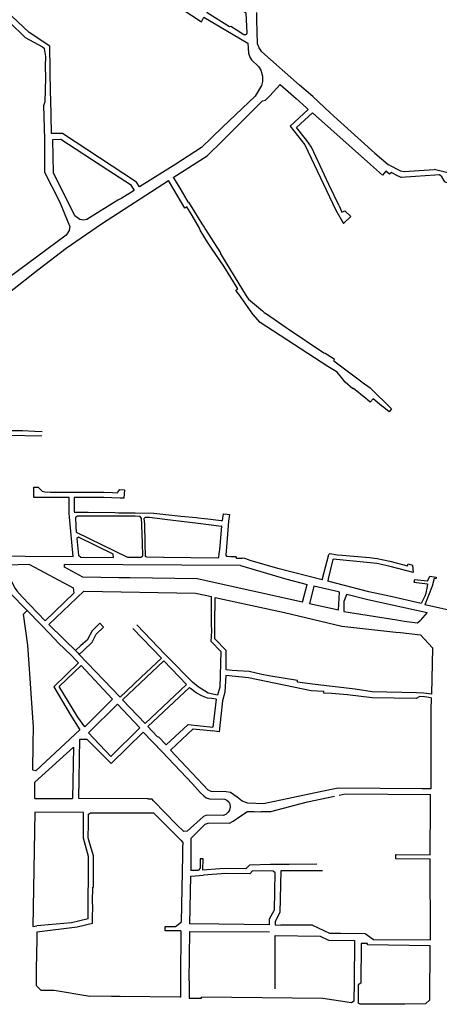
# Model space of a CAD drawing. Units: inches. Extents: x 1175780 to 1197587, y 345821 to 361998.
# Drawn here: x 1188408 to 1189593, y 349925 to 352706 of the extents above; entities that cross this region are included whole.
import ezdxf

# ---------------------------------------------------------------- set-up
doc = ezdxf.new("R2010")
doc.units = ezdxf.units.IN
doc.header["$MEASUREMENT"] = 0

msp = doc.modelspace()

# ---------------------------------------------------------------- linework, layer by layer
for points in [[(1188809, 352774.3), (1188921.5, 352699.7), (1188928.3, 352713.2), (1189052.2, 352639.5)], [(1189047.6, 352724.7), (1188968.7, 352774.4), (1188961.3, 352773.2), (1188934.4, 352730.5), (1188937.6, 352726.1), (1189000.4, 352686.5), (1189003.9, 352688.1), (1189019.2, 352678.5), (1189041.3, 352664.6), (1189043.8, 352664.1), (1189046.4, 352664.5), (1189048.7, 352665.5), (1189049.5, 352666.5), (1189050.1, 352668.9), (1189047.6, 352724.7)], [(1188493.4, 352630.8), (1188434.9, 352669.5), (1188386.3, 352716), (1188339, 352737.2), (1188328.6, 352748.8)], [(1188331.6, 352721.5), (1188379.6, 352698.7), (1188424.1, 352656.1), (1188472.7, 352629.1), (1188478.1, 352624.3)], [(1189411, 352329.5), (1189304.9, 352424.3), (1189284.2, 352442.7), (1189235.8, 352489.5), (1189198.4, 352520.9), (1189091.6, 352615.5), (1189083.8, 352626.2), (1189079.7, 352637.7), (1189077.5, 352705.2), (1189077.4, 352726.4)], [(1189052.2, 352639.5), (1189053.6, 352611.2)], [(1188479.9, 352475.3), (1188482.4, 352541.4), (1188481.3, 352575), (1188482, 352601.9), (1188478.1, 352624.3)], [(1188501.7, 352384.3), (1188497.9, 352384.3), (1188495.7, 352483.4), (1188495.5, 352497.8), (1188493.4, 352630.8)], [(1189053.6, 352611.2), (1189058, 352600.1), (1189062.4, 352592.7), (1189082.1, 352573.6), (1189089, 352563.2), (1189093.3, 352546.5), (1189093.8, 352531.6), (1189090.9, 352520.2), (1189072.9, 352489.7), (1188980.8, 352402.8), (1188921.4, 352345.1), (1188849, 352298), (1188746.8, 352233.8), (1188737.7, 352247.5), (1188528.8, 352384.7), (1188501.7, 352384.3)], [(1189114.7, 352490.6), (1189143.2, 352522.6), (1189188.4, 352483.2), (1189218.1, 352456.9)], [(1188479.4, 352274.3), (1188479.1, 352368.9), (1188476.3, 352463.6), (1188479.9, 352475.3)], [(1188841.5, 352260.2), (1188937.3, 352321.9), (1188981.2, 352364.9), (1189033.5, 352416.8), (1189093.2, 352477.3), (1189101.7, 352479.1)], [(1189114.7, 352490.6), (1189101.7, 352479.1)], [(1189218.1, 352456.9), (1189222.6, 352452.8), (1189222.4, 352452.5), (1189171.5, 352405.4), (1189212.6, 352352.4), (1189300.9, 352168.4), (1189321.7, 352130.5)], [(1189310, 352179.9), (1189281, 352240.7), (1189231.6, 352345.9), (1189218.3, 352365.1), (1189189.5, 352402), (1189234.2, 352443.4)], [(1189234.2, 352443.4), (1189234.8, 352443), (1189398.3, 352296.8)], [(1188501.4, 352368), (1188524, 352368.9), (1188656.9, 352281.8)], [(1188503.3, 352273.1), (1188501.4, 352368)], [(1189411, 352329.5), (1189448.4, 352297.4), (1189482.6, 352279.6), (1189493.6, 352277.1), (1189578, 352282.8)], [(1188550.1, 352123.3), (1188521.7, 352191.8), (1188479.4, 352274.3)], [(1188578.1, 352141.3), (1188563.7, 352152.1), (1188503.3, 352273.1)], [(1188656.9, 352281.8), (1188721, 352240.3), (1188731.3, 352223.8), (1188696.7, 352202.1), (1188685.5, 352196)], [(1189731.9, 352226.6), (1189745.8, 352212.2), (1189743.6, 352207.6), (1189737.8, 352201.4), (1189712.5, 352225.3), (1189704.5, 352229.1), (1189695.8, 352232.2), (1189677.9, 352234.8), (1189648.7, 352239.1), (1189623.9, 352243.5), (1189618.8, 352243.2), (1189608.5, 352248.5), (1189600, 352262.2), (1189593.2, 352267.7), (1189580.1, 352266.9), (1189525.3, 352263), (1189484.8, 352260.3), (1189470.5, 352267.2), (1189457.5, 352274.5), (1189451.7, 352269.5), (1189447.2, 352273.7), (1189441.6, 352278.5), (1189431.8, 352267), (1189398.3, 352296.8)], [(1190136.4, 352217.7), (1189964.6, 352218.7), (1189908.6, 352223.6), (1189862, 352228.8), (1189820.4, 352233.9), (1189781.2, 352238.5), (1189699.7, 352253.9), (1189578, 352282.8)], [(1188273.1, 351710.8), (1188283.4, 351744.7), (1188290.6, 351766.2), (1188327.9, 351876), (1188345.1, 351901.8), (1188379, 351936.6), (1188463.1, 352002.2), (1188539.6, 352061.1), (1188638.7, 352129.8), (1188828, 352251.6)], [(1188841.5, 352260.2), (1188844.4, 352256.2), (1188852.9, 352242.1), (1188860.3, 352229.9), (1188880.2, 352196.1), (1188882.8, 352192), (1188884.1, 352190.1), (1188884.4, 352190.2), (1188901.3, 352163.4), (1188922.5, 352129.4), (1188928.8, 352119.6), (1188932.2, 352113.8), (1188939, 352103.1), (1188974.7, 352047.2), (1188974, 352046.6), (1188979.7, 352037.1), (1189047.2, 351925.8), (1189049, 351923.2), (1189053.8, 351916.3), (1189093.7, 351883.8), (1189098.7, 351878.8), (1189103, 351875.8), (1189107.4, 351873), (1189160.8, 351836.2), (1189165.8, 351832.7), (1189266.4, 351765.5), (1189270.6, 351764.5), (1189295.8, 351747.7), (1189295.1, 351742.8), (1189373.6, 351683.1), (1189374.5, 351682.2), (1189397.8, 351666.5), (1189457.4, 351607), (1189450.7, 351598.2), (1189435.6, 351610.6), (1189429.6, 351615.5), (1189406.1, 351635.3), (1189397.6, 351625.7), (1189389.9, 351632), (1189385.2, 351635.9), (1189350, 351664.7), (1189348.7, 351663), (1189327.3, 351682.5), (1189316.9, 351695.2), (1189304.6, 351710.3), (1189292.1, 351718), (1189282.7, 351723.7), (1189277.8, 351726.7), (1189086.8, 351850.4), (1189066.4, 351874.4), (1189026.4, 351930.8), (1189022, 351936.7), (1189018.1, 351942.3), (1189023.9, 351945.6), (1188984.7, 352009.7), (1188949.9, 352060.7), (1188938.6, 352077.2), (1188917.9, 352111.9), (1188915.9, 352117.4), (1188895.1, 352152.6), (1188880.3, 352177.5), (1188874.2, 352173.9), (1188843, 352226.7), (1188828, 352251.6)], [(1188685.5, 352196), (1188597.3, 352141.5), (1188589, 352139.6), (1188578.1, 352141.3)], [(1189310, 352179.9), (1189317.6, 352162.2), (1189325.7, 352166.1)], [(1189342.9, 352149.8), (1189325.7, 352166.1)], [(1189321.7, 352130.5), (1189342.9, 352149.8)], [(1188550.1, 352123.3), (1188547.9, 352110.6), (1188539.6, 352097.4), (1188349.6, 351957.6), (1188342.3, 351951.7)], [(1188471.3, 351542.1), (1188451.3, 351542.7), (1188416.3, 351544.8), (1188386.8, 351545.2), (1188377, 351545.6), (1188224.4, 351554.1), (1188220.4, 351560.6)], [(1188225.9, 351534.9), (1188275.5, 351534.4), (1188470.3, 351530.5)], [(1188424.9, 351189.7), (1188334.3, 351190.4), (1188286.4, 351243.3), (1188228.7, 351316.3), (1188199.4, 351440.4)], [(1188547.9, 351356.3), (1188448.1, 351356.5), (1188448.1, 351386.1), (1188460.3, 351386.1)], [(1188460.3, 351386.1), (1188471.3, 351374.7), (1188479, 351372.7), (1188495, 351371.4), (1188645.5, 351371.2), (1188670.4, 351370.5), (1188684.2, 351370.1), (1188685, 351371.2), (1188690.7, 351379.1), (1188704.2, 351378.1), (1188702.6, 351354.6), (1188691.7, 351354.9), (1188668.5, 351355.5), (1188645.3, 351356.2), (1188562.3, 351356.3), (1188562.1, 351315.2)], [(1188424.9, 351189.7), (1188474, 351190.4), (1188559.1, 351189.6), (1188548.6, 351301.4), (1188547.6, 351312.5), (1188547.9, 351356.3)], [(1188562.1, 351315.2), (1188601.9, 351314.7), (1188677.1, 351313.7), (1188688.3, 351313.6), (1188734, 351313.5), (1188787, 351312), (1188862.8, 351304.2), (1188907.2, 351300.2), (1188912.3, 351299.5), (1188930.3, 351297.1), (1188939.3, 351295.9)], [(1188749.7, 351187.8), (1188755.6, 351192), (1188754.7, 351227.2), (1188753.2, 351277.1), (1188753.1, 351280.3), (1188752.1, 351296.9), (1188748.4, 351303.1), (1188733.9, 351303.5), (1188688.2, 351303.6), (1188688.2, 351303.6), (1188571.8, 351303.9), (1188566.1, 351299.6), (1188567, 351274.2), (1188567.9, 351258.4)], [(1188766.7, 351187.8), (1188763.6, 351190.3), (1188762.7, 351227.5), (1188761.1, 351280.7), (1188760, 351297.4), (1188763.7, 351301.3), (1188774.4, 351301), (1188818, 351295.1), (1188912.4, 351284), (1188978, 351275.4)], [(1188977.2, 351291.2), (1188981, 351291.2), (1188983.3, 351310.3), (1188984.3, 351310.2), (1188993.4, 351309.4), (1189000.2, 351308.8), (1188997.7, 351290), (1188994, 351240.4), (1188989.6, 351193.6)], [(1188939.3, 351295.9), (1188977.2, 351291.2)], [(1188967.7, 351185.1), (1188970.7, 351188.2), (1188971.5, 351197), (1188972.8, 351210), (1188978.9, 351275.3), (1188978, 351275.4)], [(1188567.9, 351258.4), (1188712.3, 351187.9), (1188749.7, 351187.8)], [(1188569.6, 351240.7), (1188574.1, 351194), (1188580.7, 351188), (1188672.6, 351186.9), (1188672.5, 351196), (1188574, 351244), (1188569.6, 351240.7)], [(1188967.7, 351185.1), (1188815, 351187.1), (1188813.7, 351187.1), (1188766.7, 351187.8)], [(1188989.6, 351193.6), (1188992.4, 351190.5), (1189003.5, 351190.2), (1189017.5, 351190.1), (1189020.6, 351185.6)], [(1189020.6, 351185.6), (1189036.6, 351184.8)], [(1189058.3, 351178.3), (1189053.6, 351180.3), (1189044.1, 351184.5), (1189036.6, 351184.8)], [(1189261.6, 351123.9), (1189280.6, 351195.4)], [(1189280.6, 351195.4), (1189283.3, 351198)], [(1189283.3, 351198), (1189305.1, 351195), (1189318.8, 351193.9), (1189395.3, 351186.8), (1189417.4, 351184.2), (1189452.9, 351176.6)], [(1188228.1, 351178.8), (1188325.3, 351179.7), (1188346.7, 351155.6), (1188361.7, 351129.9), (1188381.5, 351086.5), (1188470.4, 350995.2)], [(1188436.1, 351167.1), (1188370.9, 351165.2), (1188365.5, 351156.9), (1188395.4, 351099.8), (1188400, 351092.5), (1188414.9, 351076.2), (1188458.1, 351031.2), (1188479.8, 351008.6)], [(1188436.1, 351167.1), (1188559.1, 351100.9), (1188561.3, 351086.6), (1188479.8, 351008.6)], [(1189206.5, 351060.7), (1188909.3, 351126.5), (1188720.4, 351129.9), (1188688.3, 351129.8), (1188586, 351131.8), (1188534.6, 351159.5), (1188534.7, 351167)], [(1189031.8, 351164.3), (1188534.7, 351167)], [(1189031.8, 351164.3), (1189162.2, 351125.5), (1189219.2, 351110.7)], [(1189261.6, 351123.9), (1189136.5, 351155.8), (1189058.3, 351178.3)], [(1189292.4, 351181.6), (1189285.1, 351153.9)], [(1189504.3, 351148.2), (1189450, 351162.8), (1189416, 351170), (1189397.5, 351172.2), (1189292.7, 351182.7), (1189292.4, 351181.6)], [(1189452.9, 351176.6), (1189502.7, 351163.1)], [(1189502.7, 351163.1), (1189504.3, 351169), (1189516.6, 351165.6), (1189519.2, 351144.2)], [(1189285.1, 351153.9), (1189279, 351126.9), (1189277.9, 351119.8)], [(1189519.2, 351144.2), (1189504.3, 351148.2)], [(1189559.6, 351120.5), (1189565.8, 351134.6), (1189583.9, 351131.8), (1189582.7, 351126.4), (1189577.7, 351127.6)], [(1189206.5, 351060.7), (1189219.2, 351110.7)], [(1189238.8, 351105.7), (1189226.2, 351056.4)], [(1189311, 351089.1), (1189308.5, 351089.7), (1189238.8, 351105.7)], [(1189393.3, 351090.3), (1189277.9, 351119.8)], [(1189559.6, 351120.5), (1189522.2, 351123.9), (1189520.4, 351117.7), (1189559.4, 351112.3)], [(1189559.4, 351112.3), (1189557.6, 351099.6), (1189555.8, 351092.1), (1189554.3, 351085.8), (1189551.3, 351078), (1189541.2, 351057.5)], [(1189577.7, 351127.6), (1189572.1, 351106.4), (1189551.9, 351053.5)], [(1189689, 351119.2), (1189648.4, 351038.1), (1189641.1, 351033.2), (1189615.2, 351039.1), (1189590.1, 351044.8), (1189551.9, 351053.5)], [(1188490.7, 350998.2), (1188589.2, 351092.2), (1188904.4, 351086.6), (1188949.9, 351076.7)], [(1188976, 350921.4), (1188948.8, 350949.3), (1188950.3, 350979.6), (1188949.4, 350998.6), (1188949.8, 351052.6), (1188949.9, 351076.7)], [(1189570.1, 350801), (1189549, 350804), (1189528.5, 350805), (1189402.9, 350807.7), (1189354.8, 350815), (1189242.4, 350828.3), (1189192.5, 350835), (1189192.6, 350839.4), (1189111.1, 350852.7), (1189091.9, 350856.3), (1189056.2, 350865), (1189022.9, 350866.5), (1189008, 350868.2), (1188990.7, 350869.5), (1188991.4, 350924.3), (1188958.8, 350957), (1188959, 350976.8), (1188959.2, 350997.9), (1188960, 351074.5)], [(1188960, 351074.5), (1189155.7, 351031.6), (1189317.2, 350993.3)], [(1189307.7, 351038.3), (1189311, 351089.1)], [(1189330.3, 351081.5), (1189323.1, 351062.5)], [(1189330.3, 351081.5), (1189331.3, 351083.9), (1189391.3, 351068.8)], [(1189541.2, 351057.5), (1189456.1, 351076.5), (1189393.3, 351090.3)], [(1189307.7, 351038.3), (1189226.2, 351056.4)], [(1189323.1, 351062.5), (1189322.9, 351034.8)], [(1189391.3, 351068.8), (1189558.6, 351031.5)], [(1188447.4, 350707.8), (1188435.1, 350886.1), (1188431.6, 350939), (1188418.9, 351026.6), (1188429.7, 351037)], [(1189322.9, 351034.8), (1189472.5, 351010.7), (1189493.6, 351007.6), (1189531.1, 351002.2), (1189538.5, 351009.5)], [(1189558.6, 351031.5), (1189538.5, 351009.5)], [(1188470.4, 350995.2), (1188508.7, 350955.6), (1188517.2, 350946.4), (1188554.5, 350910.4), (1188567.8, 350896.5), (1188574.1, 350889.4), (1188504.2, 350821.4)], [(1188490.7, 350998.2), (1188572, 350917.8), (1188576.3, 350913.3), (1188691.6, 350792.2)], [(1188576.3, 350913.3), (1188588.3, 350924.7), (1188613, 350948), (1188624.4, 350970.7), (1188644.9, 350990.2), (1188634.6, 351001.1), (1188612.4, 350980), (1188598.9, 350953.2), (1188581.2, 350938), (1188565.8, 350924)], [(1188976, 350921.4), (1188972.7, 350821), (1188966.1, 350798.5), (1188940, 350804.3), (1188911.9, 350821.5), (1188895.5, 350835.1), (1188826, 350905.3), (1188818.9, 350912.8), (1188738.7, 350996.7)], [(1189317.2, 350993.3), (1189469.8, 350976.3), (1189483.2, 350975.6), (1189539.6, 350968.3)], [(1188691.6, 350792.2), (1188750.1, 350848.1), (1188808.1, 350902.5), (1188727.8, 350986.4)], [(1189539.6, 350968.3), (1189573.8, 350932.1), (1189570.1, 350801)], [(1188670.2, 350787.3), (1188591.7, 350708.5), (1188572.2, 350735.8), (1188519.6, 350822.2), (1188581.4, 350881.8), (1188670.2, 350787.3)], [(1188815.2, 350895), (1188879.2, 350828.5), (1188762.6, 350718.1), (1188698.8, 350784.6), (1188815.2, 350895)], [(1188989.9, 350853.5), (1188987.5, 350806.4), (1188980.2, 350782.5), (1188980.2, 350782.5), (1188976.4, 350739), (1188976.4, 350739), (1188971.1, 350695), (1188952.5, 350697.5)], [(1189231.2, 350810.2), (1189053.6, 350847.1), (1188989.9, 350853.5)], [(1188504.2, 350821.4), (1188550.4, 350744), (1188578.2, 350699.8)], [(1188796.7, 350681.8), (1188770, 350710.1), (1188887.3, 350819.6)], [(1188963.1, 350787.3), (1188950.1, 350788.7), (1188938.4, 350789.8), (1188923.9, 350795.5), (1188906.6, 350804.8), (1188890.5, 350816.6), (1188887.3, 350819.6)], [(1189569.8, 350790.9), (1189551, 350793.7), (1189537.3, 350794), (1189527.4, 350788.8), (1189402.7, 350790.9), (1189333.9, 350799.5), (1189287.9, 350802.6), (1189266.3, 350803.7), (1189266.2, 350808.1), (1189231.2, 350810.2)], [(1188665.1, 350625.3), (1188602.8, 350691.8), (1188683.9, 350772.9), (1188747.6, 350705.5), (1188665.1, 350625.3)], [(1188963.1, 350787.3), (1188953.6, 350707.8)], [(1189569.8, 350790.9), (1189568.9, 350756.1)], [(1189568.9, 350756.1), (1189568.2, 350537.8), (1189568.2, 350533.5)], [(1188796.7, 350681.8), (1188800, 350680.5), (1188822, 350657.5), (1188883.8, 350715.3), (1188953.6, 350707.8)], [(1188578.2, 350699.8), (1188453.6, 350584.5), (1188445.6, 350586.3), (1188446.7, 350660.8), (1188447.4, 350707.8)], [(1188574.9, 350506.2), (1188577.5, 350673.9), (1188597.5, 350673.8), (1188666.1, 350604.8), (1188756.6, 350693.8)], [(1188756.6, 350693.8), (1188810.3, 350637.7), (1188896.2, 350548), (1188917.8, 350523.6), (1188927.7, 350513.6), (1188934.8, 350508), (1188944, 350505.4), (1188987.6, 350504.1), (1188993.2, 350501.2), (1188998.6, 350496.9), (1189001.6, 350490.8), (1189002.4, 350482.3), (1189000.3, 350473.8), (1188997, 350467.3), (1188990.5, 350461.6), (1188982.6, 350458.5), (1188936.3, 350458.9), (1188926.6, 350455.8), (1188881, 350414), (1188871.7, 350413.5), (1188851.8, 350431.9), (1188786.1, 350500.1), (1188782, 350504.6), (1188771.3, 350504.6), (1188771.3, 350505), (1188574.9, 350506.2)], [(1188898.3, 350703.3), (1188865.6, 350672.8), (1188833.7, 350642.8)], [(1188898.3, 350703.3), (1188945.8, 350698.2), (1188952.5, 350697.5)], [(1188450.6, 350552.8), (1188560.1, 350651.4), (1188557.3, 350506.3)], [(1189003.2, 350523), (1188991.4, 350524.9), (1188948.6, 350526.2), (1188940.1, 350530.2), (1188833.7, 350642.8)], [(1188451.3, 350506.7), (1188450.6, 350552.8)], [(1189568.2, 350533.5), (1189544, 350533.6), (1189307.5, 350535.8), (1189256.6, 350525), (1189096.3, 350491), (1189052.2, 350493.1), (1189035.9, 350498.4), (1189022.1, 350509.8), (1189003.2, 350523)], [(1189309.6, 350515.8), (1189326.7, 350519.4), (1189568.1, 350517.9)], [(1189566.8, 350347.1), (1189566.8, 350347.1), (1189568, 350489), (1189568.1, 350517.9)], [(1188451.3, 350506.7), (1188557.3, 350506.3)], [(1189000.2, 350436.5), (1189010.4, 350442), (1189032.2, 350457.2), (1189051.5, 350469.6), (1189070.3, 350469.4), (1189089.1, 350469), (1189090.6, 350469.3), (1189117.4, 350469.6), (1189220.1, 350496.8), (1189296.3, 350513)], [(1188450.5, 350467.3), (1188445, 350144.9), (1188457, 350146.3)], [(1188588.1, 350466.5), (1188450.5, 350467.3)], [(1188601.9, 350166.7), (1188602.6, 350342.6), (1188588.1, 350393.9), (1188588.1, 350466.5)], [(1188616.4, 350266.6), (1188616.7, 350344.2), (1188615.1, 350351.3), (1188607.5, 350375.8), (1188601.7, 350395.3), (1188601.9, 350409.6), (1188602, 350420.4), (1188602.1, 350429.1), (1188602.1, 350442.5), (1188602.2, 350455), (1188602.2, 350462.4), (1188608.2, 350466.1), (1188768.2, 350465.5), (1188786.1, 350465.4), (1188862.7, 350388.7), (1188868.5, 350381.8), (1188867.9, 350365.6), (1188867.8, 350346.4), (1188864.1, 350156.9)], [(1189000.2, 350436.5), (1188938.9, 350435.6), (1188931, 350433.1), (1188891.2, 350393.6), (1188890.8, 350303.2)], [(1188925.6, 350304.3), (1188925.8, 350335.6), (1188917.4, 350335.6), (1188917.3, 350309.3), (1188912.9, 350303.5)], [(1189313.5, 350125.5), (1189383.6, 350124.9), (1189407, 350107.9), (1189567.4, 350106.9), (1189567, 350334.6)], [(1189469.8, 350335.9), (1189470.3, 350348.1), (1189470.4, 350348.6)], [(1189567, 350334.6), (1189469.8, 350335.9)], [(1189470.4, 350348.6), (1189566.8, 350347.1)], [(1188912.9, 350303.5), (1188911.4, 350303.4), (1188890.8, 350303.2)], [(1188988.7, 350308.4), (1188973.2, 350307.4), (1188925.6, 350304.3)], [(1189065.6, 350301.8), (1189057.7, 350293.2), (1188989.9, 350294.3), (1188926.9, 350290.2)], [(1189057.3, 350317.9), (1189046.6, 350307.8), (1188988.7, 350308.4)], [(1189246.5, 350321), (1189168.9, 350319.8), (1189147.7, 350320.2), (1189116.3, 350319.5), (1189057.3, 350317.9)], [(1189112.9, 350149.4), (1189113.2, 350166.4), (1189127.2, 350191.9), (1189129.1, 350296.2), (1189123.5, 350301.5), (1189065.6, 350301.8)], [(1189145.2, 350301.8), (1189142.9, 350183.9), (1189129.1, 350159.2), (1189128.9, 350149.1), (1189145.5, 350148.9)], [(1189263.1, 350301.6), (1189202.5, 350302.1), (1189145.2, 350301.8)], [(1189112.9, 350149.4), (1188970, 350151.7), (1188888.8, 350152.7), (1188890.8, 350286.5)], [(1188890.8, 350286.5), (1188926.9, 350290.2)], [(1188570.6, 350143.4), (1188613.5, 350154), (1188614, 350170.9), (1188614.9, 350199.6), (1188613.4, 350215.7), (1188614.3, 350255.5), (1188616.3, 350255.5), (1188616.4, 350258.1), (1188616.4, 350266.6)], [(1188601.9, 350166.7), (1188554.8, 350154.9)], [(1188862.8, 350132.2), (1188818.4, 350132.4), (1188818.5, 350145), (1188824.1, 350145), (1188837, 350144.9), (1188848.2, 350144.8), (1188864.1, 350156.9)], [(1188456.7, 350129.8), (1188456.1, 350046.2)], [(1188456.7, 350129.8), (1188570.6, 350143.4)], [(1188554.8, 350154.9), (1188468, 350147.6), (1188457, 350146.3)], [(1188862.8, 350132.2), (1188862.2, 349999.2), (1188861.8, 349945.5), (1188860.4, 349945.5)], [(1188887, 349991.2), (1188888.3, 350130.3), (1189113, 350129.4)], [(1189234.3, 350148.6), (1189145.5, 350148.9)], [(1189234.3, 350148.6), (1189282.8, 350126.2), (1189313.5, 350125.5)], [(1189128.9, 349968.4), (1189128.9, 349988.3), (1189129.5, 350119), (1189256.2, 350117.1)], [(1189256.2, 350117.1), (1189279.5, 350106.5), (1189353.1, 350105.6), (1189351.9, 349987.5), (1189351.4, 349933.8)], [(1189372.1, 350097.1), (1189370.9, 349984.8)], [(1189566.6, 350090.1), (1189390.1, 350093.4), (1189390.1, 350096.8), (1189372.1, 350097.1)], [(1189565.8, 349937.9), (1189566.6, 350090.1)], [(1188455.7, 349977.5), (1188456.1, 350046.2)], [(1188887, 349991.2), (1188887, 349945.3)], [(1188455.7, 349977.5), (1188467.7, 349965.4), (1188505.9, 349965.2), (1188605.9, 349947.7)], [(1189370.9, 349984.8), (1189363.4, 349980.4), (1189363.7, 349928.2)], [(1188860.4, 349945.5), (1188692.2, 349946.9), (1188667.3, 349947.1), (1188605.9, 349947.7)], [(1188887, 349945.3), (1188887, 349942.7), (1188894.1, 349942.7), (1188921, 349942.7), (1188920.9, 349945)], [(1189263.6, 349941.3), (1188920.9, 349945)], [(1189351.4, 349933.8), (1189344.9, 349929.3), (1189263.6, 349941.3)], [(1189565.8, 349937.9), (1189553.6, 349925.9), (1189494.9, 349925), (1189368.9, 349925.8), (1189363.7, 349928.2)]]:
    msp.add_lwpolyline(points)

doc.saveas('drawing.dxf')
